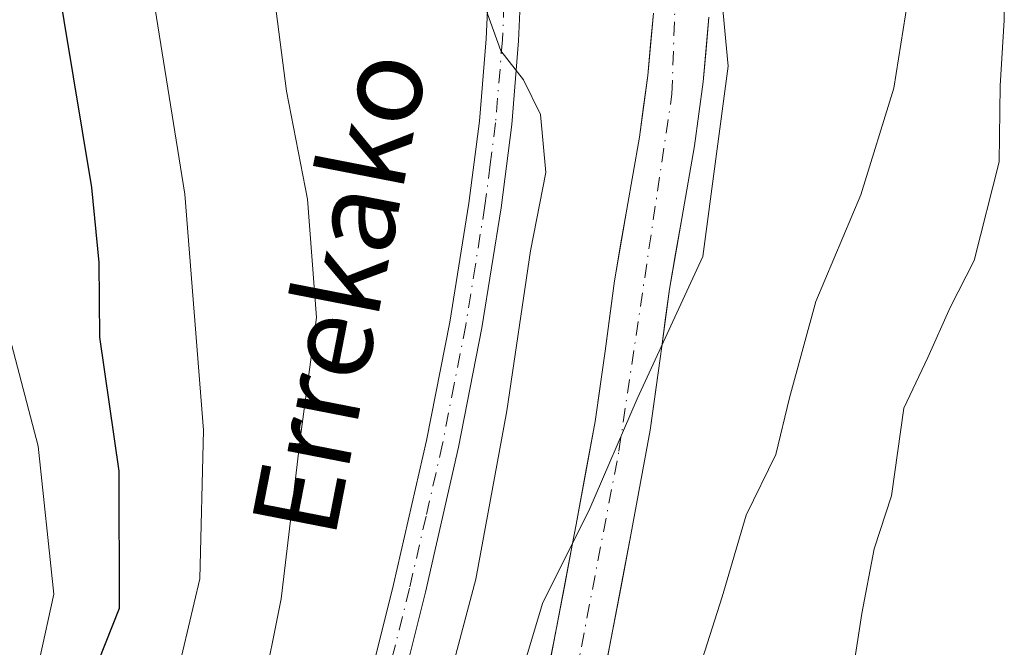
# Model space of a CAD drawing. Units: metres. Extents: x 610152 to 613580, y 4773276 to 4775646.
# Drawn here: x 612344 to 612436, y 4774033 to 4774092 of the extents above; entities that cross this region are included whole.
import ezdxf
from ezdxf.enums import TextEntityAlignment as Align

# ---------------------------------------------------------------- set-up
doc = ezdxf.new("R2010")
doc.units = ezdxf.units.M
doc.header["$MEASUREMENT"] = 0
doc.linetypes.add('DGN Style 4', pattern=[2.6384748266838614, 1.318413404963828, -0.6592067024819142, 0.001648016756204785, -0.6592067024819142])
for name, color, linetype, lineweight in [('Arbolado forestal CxS', 92, 'Continuous', 0), ('Camino Cxs', 7, 'Continuous', 0), ('Camino eje', 30, 'DGN Style 4', 13), ('Corriente natural Cxs', 4, 'Continuous', 13), ('Corriente natural eje', 4, 'DGN Style 4', 0), ('Curva de nivel maestra', 30, 'Continuous', 30), ('Curva de nivel normal', 30, 'Continuous', 0), ('Entidad de ámbito territorial', 7, 'Continuous', 0), ('Entidad de ámbito territorial CxS', 92, 'Continuous', 0), ('Municipio', 91, 'Continuous', 13), ('Municipio CxS', 4, 'Continuous', 0), ('Suelo desnudo CxS', 253, 'Continuous', 0), ('Texto cartográfico', 7, 'Continuous', 0)]:
    doc.layers.add(name, color=color, linetype=linetype, lineweight=lineweight)
doc.styles.add('Style-Arial', font='txt')

# ---------------------------------------------------------------- blocks, each defined once
blk = doc.blocks.new('*U14')
at = {"layer": 'Arbolado forestal CxS', "color": 92, "linetype": 'Continuous', "lineweight": 0}
blk.add_polyline3d([(612397.7901, 4774027.2601, 206.4321000000054), (612399.0800999999, 4774034.0001, 206.4723999999987), (612400.9301000005, 4774043.6801, 206.0761999999959), (612402.7301000003, 4774053.4801, 205.9063000000024), (612403.6901000004, 4774060.200099999, 206.0605999999971), (612403.8375000004, 4774061.328700001, 206.0985999999975), (612404.5401, 4774066.710100001, 206.0651999999973), (612405.7001, 4774073.3201, 206.1110999999946), (612406.8901000004, 4774080.140100001, 206.0022000000026), (612407.7100999998, 4774086.1501, 205.905700000003), (612408.2500999998, 4774092.190099999, 206.1698000000033)], dxfattribs=at)

msp = doc.modelspace()

# ---------------------------------------------------------------- linework, layer by layer
at = {"layer": 'Arbolado forestal CxS', "color": 92, "linetype": 'Continuous', "lineweight": 0}
for points in [[(612403.0401, 4774092.5601, 207.7189999999973), (612402.5201000003, 4774086.7401, 207.7813000000024), (612401.7301000003, 4774080.940099999, 207.8579999999929), (612400.5601000005, 4774074.220100001, 207.7459999999992), (612399.3800999997, 4774067.5001, 207.6530000000057), (612398.5100999996, 4774060.9101, 207.6751999999979), (612397.5701000001, 4774054.3201, 207.453800000003), (612395.8000999996, 4774044.640100001, 207.4560000000056), (612395.4369000001, 4774042.733200001, 207.4799999999959), (612393.9600999998, 4774034.9801, 207.6193000000058), (612392.6700999998, 4774028.270099999, 207.1490999999951)], [(612403.0401, 4774092.5601, 207.7189999999973), (612402.5201000003, 4774086.7401, 207.7813000000024), (612401.7301000003, 4774080.940099999, 207.8579999999929), (612400.5601000005, 4774074.220100001, 207.7459999999992), (612399.3800999997, 4774067.5001, 207.6530000000057), (612398.5100999996, 4774060.9101, 207.6751999999979), (612397.5701000001, 4774054.3201, 207.453800000003), (612395.8000999996, 4774044.640100001, 207.4560000000056), (612395.4369000001, 4774042.733200001, 207.4799999999959), (612393.9600999998, 4774034.9801, 207.6193000000058), (612392.6700999998, 4774028.270099999, 207.1490999999951)], [(612408.2500999998, 4774092.190099999, 206.1698000000033), (612407.7100999998, 4774086.1501, 205.905700000003), (612406.8901000004, 4774080.140100001, 206.0022000000026), (612405.7001, 4774073.3201, 206.1110999999946), (612404.5401, 4774066.710100001, 206.0651999999973), (612403.8375000004, 4774061.328700001, 206.0985999999975), (612403.6901000004, 4774060.200099999, 206.0605999999971), (612402.7301000003, 4774053.4801, 205.9063000000024), (612400.9301000005, 4774043.6801, 206.0761999999959), (612399.0800999999, 4774034.0001, 206.4723999999987), (612397.7901, 4774027.2601, 206.4321000000054)]]:
    msp.add_polyline3d(points, dxfattribs=at)
at = {"layer": 'Camino Cxs', "color": 7, "linetype": 'Continuous', "lineweight": 0}
for points in [[(612337.6101000002, 4773958.190099999, 218.1165000000037), (612343.2301000003, 4773962.7301, 223.6542000000045), (612348.8400999998, 4773967.280099999, 220.3942999999999), (612352.4700999996, 4773970.4901, 222.3701000000001), (612355.9901000002, 4773973.860099999, 223.6895999999979), (612358.5601000005, 4773976.540100001, 221.8607999999949), (612360.6601, 4773979.600099999, 220.8147999999928), (612362.2100999998, 4773983.1601, 220.7121000000043), (612363.4001000002, 4773986.8301, 219.2940999999992), (612364.7401000002, 4773991.530099999, 220.204899999997), (612366.1001000004, 4773996.220100001, 219.8684999999969), (612367.0500999996, 4773999.390100001, 219.9382999999943), (612368.0401, 4774002.540100001, 219.7924000000057), (612369.3901000004, 4774006.110099999, 220.0133999999962), (612370.7600999996, 4774009.6601, 219.0841999999975), (612373.1601, 4774017.600099999, 219.0727000000043), (612375.3300999999, 4774025.600099999, 220.5268999999971), (612378.6901000004, 4774039.030099999, 220.1569000000018), (612381.7801000001, 4774052.530099999, 221.0354999999981), (612383.9501, 4774063.620100001, 221.4238999999943), (612385.7301000003, 4774074.770099999, 220.2210999999952), (612386.7301000003, 4774082.450099999, 221.1061999999947), (612387.3601000002, 4774090.1601, 221.7330999999977), (612387.5100999996, 4774093.520099999, 220.686400000006)], [(612337.6101000002, 4773958.190099999, 218.1165000000037), (612343.2301000003, 4773962.7301, 223.6542000000045), (612348.8400999998, 4773967.280099999, 220.3942999999999), (612352.4700999996, 4773970.4901, 222.3701000000001), (612355.9901000002, 4773973.860099999, 223.6895999999979), (612358.5601000005, 4773976.540100001, 221.8607999999949), (612360.6601, 4773979.600099999, 220.8147999999928), (612362.2100999998, 4773983.1601, 220.7121000000043), (612363.4001000002, 4773986.8301, 219.2940999999992), (612364.7401000002, 4773991.530099999, 220.204899999997), (612366.1001000004, 4773996.220100001, 219.8684999999969), (612367.0500999996, 4773999.390100001, 219.9382999999943), (612368.0401, 4774002.540100001, 219.7924000000057), (612369.3901000004, 4774006.110099999, 220.0133999999962), (612370.7600999996, 4774009.6601, 219.0841999999975), (612373.1601, 4774017.600099999, 219.0727000000043), (612375.3300999999, 4774025.600099999, 220.5268999999971), (612378.6901000004, 4774039.030099999, 220.1569000000018), (612381.7801000001, 4774052.530099999, 221.0354999999981), (612383.9501, 4774063.620100001, 221.4238999999943), (612385.7301000003, 4774074.770099999, 220.2210999999952), (612386.7301000003, 4774082.450099999, 221.1061999999947), (612387.3601000002, 4774090.1601, 221.7330999999977), (612387.5100999996, 4774093.520099999, 220.686400000006)], [(612390.5601000005, 4774093.420100001, 218.6490000000049), (612390.4101, 4774089.970100001, 219.5069999999978), (612389.7701000003, 4774082.130100001, 219.2275999999983), (612388.7600999996, 4774074.3301, 219.3003999999928), (612386.9501, 4774063.0801, 220.7314999999944), (612384.7701000003, 4774051.890100001, 219.543399999995), (612381.6700999998, 4774038.3201, 218.132500000007), (612378.2901, 4774024.8301, 219.0546000000031), (612376.1001000004, 4774016.7501, 216.9061999999976), (612373.6501000002, 4774008.670100001, 217.3656000000047), (612372.3170999996, 4774005.2005, 216.0844999999972), (612372.1206, 4774004.6699, 216.1236999999965), (612370.7500999998, 4774000.960100001, 216.7044000000024), (612370.6127000004, 4774000.2643, 216.7954000000027), (612369.9700999996, 4773998.4901, 217.2957000000024), (612369.0301000001, 4773995.360099999, 218.5963999999949), (612366.3000999996, 4773985.890100001, 219.8669999999984), (612365.0701000001, 4773982.0801, 220.7160000000004), (612363.3400999998, 4773978.110099999, 221.6831999999995), (612360.9301000005, 4773974.610099999, 221.2997999999934), (612358.1501000002, 4773971.700099999, 224.0898000000016), (612354.5401, 4773968.2401, 221.9781999999978), (612350.8101000005, 4773964.950099999, 223.153999999995), (612345.1501000002, 4773960.360099999, 222.6401999999944)], [(612390.5601000005, 4774093.420100001, 218.6490000000049), (612390.4101, 4774089.970100001, 219.5069999999978), (612389.7701000003, 4774082.130100001, 219.2275999999983), (612388.7600999996, 4774074.3301, 219.3003999999928), (612386.9501, 4774063.0801, 220.7314999999944), (612384.7701000003, 4774051.890100001, 219.543399999995), (612381.6700999998, 4774038.3201, 218.132500000007), (612378.2901, 4774024.8301, 219.0546000000031), (612376.1001000004, 4774016.7501, 216.9061999999976), (612373.6501000002, 4774008.670100001, 217.3656000000047), (612372.3170999996, 4774005.2005, 216.0844999999972), (612372.1206, 4774004.67, 216.1236999999965)]]:
    msp.add_polyline3d(points, dxfattribs=at)
at = {"layer": 'Camino eje', "color": 30, "linetype": 'DGN Style 4', "lineweight": 13}
msp.add_polyline3d([(612389.0351, 4774093.470100001, 219.6729999999953), (612388.8850999996, 4774090.065099999, 220.6619000000064), (612388.2500999998, 4774082.290100001, 220.2614999999932), (612387.7451, 4774078.390100001, 218.1589999999997), (612387.2451, 4774074.550100001, 219.3237999999983), (612386.3551000003, 4774068.975099999, 220.9484999999986), (612385.4501, 4774063.350099999, 221.0583999999944), (612384.3651000002, 4774057.8051, 220.2810000000027), (612383.2751000002, 4774052.210100001, 220.3781000000017), (612381.7251000004, 4774045.425100001, 219.7495000000054), (612380.1801000005, 4774038.675100001, 219.1180000000022), (612378.4901000002, 4774031.9301, 220.5639999999985), (612376.8101000005, 4774025.215100001, 219.3908999999985), (612374.6300999997, 4774017.175100001, 217.9389999999985), (612373.4301000005, 4774013.2051, 217.2814999999973), (612372.2050999999, 4774009.165100001, 217.2523999999976), (612371.5050999997, 4774007.340100001, 217.8947000000044), (612370.7874999996, 4774005.477499999, 218.0285000000004), (612370.4561000001, 4774004.601299999, 218.0483999999997)], dxfattribs=at)
at = {"layer": 'Corriente natural Cxs', "color": 4, "linetype": 'Continuous', "lineweight": 13}
for points in [[(612392.6700999998, 4774028.270099999, 207.1490999999951), (612393.9600999998, 4774034.9801, 207.6193000000058), (612395.4369000001, 4774042.733200001, 207.4799999999959), (612395.8000999996, 4774044.640100001, 207.4560000000056), (612397.5701000001, 4774054.3201, 207.453800000003), (612398.5100999996, 4774060.9101, 207.6751999999979), (612399.3800999997, 4774067.5001, 207.6530000000057), (612400.5601000005, 4774074.220100001, 207.7459999999992), (612401.7301000003, 4774080.940099999, 207.8579999999929), (612402.5201000003, 4774086.7401, 207.7813000000024), (612403.0401, 4774092.5601, 207.7189999999973)], [(612392.6700999998, 4774028.270099999, 207.1490999999951), (612393.9600999998, 4774034.9801, 207.6193000000058), (612395.4369000001, 4774042.733200001, 207.4799999999959), (612395.8000999996, 4774044.640100001, 207.4560000000056), (612397.5701000001, 4774054.3201, 207.453800000003), (612398.5100999996, 4774060.9101, 207.6751999999979), (612399.3800999997, 4774067.5001, 207.6530000000057), (612400.5601000005, 4774074.220100001, 207.7459999999992), (612401.7301000003, 4774080.940099999, 207.8579999999929), (612402.5201000003, 4774086.7401, 207.7813000000024), (612403.0401, 4774092.5601, 207.7189999999973)], [(612408.2500999998, 4774092.190099999, 206.1698000000033), (612407.7100999998, 4774086.1501, 205.905700000003), (612406.8901000004, 4774080.140100001, 206.0022000000026), (612405.7001, 4774073.3201, 206.1110999999946), (612404.5401, 4774066.710100001, 206.0651999999973), (612403.8375000004, 4774061.328700001, 206.0985999999975), (612403.6901000004, 4774060.200099999, 206.0605999999971), (612402.7301000003, 4774053.4801, 205.9063000000024), (612400.9301000005, 4774043.6801, 206.0761999999959), (612399.0800999999, 4774034.0001, 206.4723999999987), (612397.7901, 4774027.2601, 206.4321000000054)], [(612408.2500999998, 4774092.190099999, 206.1698000000033), (612407.7100999998, 4774086.1501, 205.905700000003), (612406.8901000004, 4774080.140100001, 206.0022000000026), (612405.7001, 4774073.3201, 206.1110999999946), (612404.5401, 4774066.710100001, 206.0651999999973), (612403.8375000004, 4774061.328700001, 206.0985999999975), (612403.6901000004, 4774060.200099999, 206.0605999999971), (612402.7301000003, 4774053.4801, 205.9063000000024), (612400.9301000005, 4774043.6801, 206.0761999999959), (612399.0800999999, 4774034.0001, 206.4723999999987), (612397.7901, 4774027.2601, 206.4321000000054)]]:
    msp.add_polyline3d(points, dxfattribs=at)
at = {"layer": 'Corriente natural eje', "color": 4, "linetype": 'DGN Style 4', "lineweight": 0}
msp.add_polyline3d([(612384.8826000001, 4773948.159, 208.1689000000042), (612386.5513000004, 4773949.25, 208.2188000000024), (612392.1075999998, 4773954.5417, 208.1646000000037), (612396.0762999998, 4773959.304199999, 208.1585999999952), (612397.9283999996, 4773964.331300001, 207.6598999999987), (612398.1930000001, 4773970.945900001, 207.4933000000019), (612395.8117000004, 4773976.5022, 207.3867999999929), (612393.6951000001, 4773982.0584, 207.5478000000003), (612391.3137999997, 4773986.2918, 207.241399999999), (612387.8589000005, 4773996.677100001, 207.0344000000041), (612393.7301000003, 4774019.7601, 206.4553000000014), (612399.8101000005, 4774051.540100001, 206.6143000000011), (612404.7801000001, 4774084.970100001, 206.8977000000014), (612405.6101000002, 4774109.300100001, 207.3168000000005), (612406.9901000002, 4774127.8101, 205.2449000000051), (612404.5000999998, 4774137.210100001, 205.2404999999999), (612401.0714999996, 4774148.191299999, 205.7700000000041)], dxfattribs=at)
at = {"layer": 'Curva de nivel maestra', "color": 30, "linetype": 'Continuous', "lineweight": 30, "elevation": 225, "flags": 128}
msp.add_lwpolyline([(612345.6799999997, 4774104.670100001), (612347.7599999999, 4774091.880100001), (612350.3700000001, 4774076.2301), (612351.0599999996, 4774069.210100001), (612351.1100000005, 4774062.210100001), (612352.9400000004, 4774049.6601), (612352.9500000002, 4774036.790100001), (612349.0700000003, 4774027.0001), (612343.1399999997, 4774017.540100001), (612336.4900000002, 4774010.190099999), (612329.7100000001, 4774004.4101), (612324.4800000006, 4773998.670100001), (612319, 4773988.020099999), (612311.5, 4773968.800100001), (612300.4199999999, 4773944.360099999), (612298.3799999999, 4773938.360099999), (612297.1600000003, 4773929.0601), (612297.8700000001, 4773914.210100001), (612298.4699999997, 4773899.0601), (612299.0800000001, 4773888.210100001), (612298.9100000003, 4773867.870100001), (612297.0199999996, 4773852.460100001)], dxfattribs=at)
at = {"layer": 'Curva de nivel normal', "color": 30, "linetype": 'Continuous', "lineweight": 0, "flags": 128}
for points, elevation in [([(612406.2845000001, 4773961.921200001), (612409.3008000003, 4773974.621200001), (612407.4500000002, 4773982.640000001), (612406.4299999997, 4773987.869999999), (612407.0800000001, 4773993.66), (612410.5, 4774002.01), (612418.9800000006, 4774018.32), (612420.8399999999, 4774024.99), (612422.5800000001, 4774036.300000001), (612423.7400000002, 4774042.380000001), (612425.3700000001, 4774047.34), (612426.5199999996, 4774055.550000001), (612428.7699999996, 4774060.300000001), (612430.8700000001, 4774064.980000001), (612433.0999999996, 4774069.41), (612435.4699999997, 4774078.65), (612435.5599999996, 4774085.77), (612435.9400000004, 4774091.930000001), (612435.8799999999, 4774099.189999999)], 215), ([(612291.6600000003, 4773944.289999999), (612297.9299999997, 4773959.539999999), (612303.2599999999, 4773968.210000001), (612309.0199999996, 4773979.470000001), (612316.3600000005, 4773999.539999999), (612324.29, 4774008.039999999), (612332.75, 4774014.619999999), (612340.8700000001, 4774024.74), (612345.4800000006, 4774032), (612346.8399999999, 4774038.130000001), (612345.3700000001, 4774052), (612342.1799999997, 4774064.189999999), (612341.1200000001, 4774068), (612342.3499999996, 4774071.539999999), (612342.7999999998, 4774075.210000001), (612341.6900000004, 4774077.869999999), (612340.4600000001, 4774081.869999999), (612339.8399999999, 4774088.439999999), (612338.2800000003, 4774098.369999999)], 230), ([(612303.9500000002, 4773849.51), (612306.9199999999, 4773877.560000001), (612305.1799999997, 4773909.99), (612305.2000000002, 4773922.439999999), (612305.7000000002, 4773928.189999999), (612307.8099999996, 4773937.109999999), (612319.7000000002, 4773967.33), (612323.6200000001, 4773978.390000001), (612326.4000000004, 4773985.939999999), (612330.6399999997, 4773994.82), (612334.8799999999, 4774000.619999999), (612339.9100000003, 4774004.630000001), (612347.5800000001, 4774012.289999999), (612351.9100000003, 4774018.480000001), (612357.8799999999, 4774028.33), (612360.5199999996, 4774039.560000001), (612360.8600000005, 4774053.51), (612359.0999999996, 4774075.619999999), (612355.5300000003, 4774098.050000001)], 220), ([(612386.1299999999, 4774096.359999999), (612388.7300000006, 4774089.050000001), (612390.8499999996, 4774086.34), (612392.4500000002, 4774083.08), (612392.9600000001, 4774077.640000001), (612391.5199999996, 4774070.289999999), (612389.2999999998, 4774055.310000001), (612386.4100000003, 4774039.539999999), (612384.3799999999, 4774031.869999999), (612383.2400000002, 4774027.210000001), (612381.4100000003, 4774021.869999999), (612380.0999999996, 4774002.869999999), (612378.5899999999, 4773987.539999999), (612378.7300000006, 4773980.210000001), (612378.4585999995, 4773979.0295)], 210), ([(612404.0619999999, 4773960.809900001), (612404.6969999997, 4773968.4299), (612403.7800000003, 4773974.99), (612402.9699999997, 4773978.350000001), (612399.5499999998, 4773981.67), (612398.1100000005, 4773985.289999999), (612398.3200000003, 4773994.539999999), (612399.4100000003, 4774001.380000001), (612400.0099999999, 4774006.230000001), (612401.1200000001, 4774010.039999999), (612403.5999999996, 4774015.210000001), (612404.7100000001, 4774019.560000001), (612405.5599999996, 4774025.539999999), (612409.4800000006, 4774037.869999999), (612411.7400000002, 4774045.539999999), (612414.5099999999, 4774051.210000001), (612415.79, 4774056.539999999), (612418.2599999999, 4774065.539999999), (612422.4900000002, 4774075.539999999), (612425.5800000001, 4774085.539999999), (612427.1100000005, 4774095.199999999)], 210), ([(612367.4600000001, 4774094.470000001), (612368.6600000003, 4774085.26), (612370.6100000005, 4774075.140000001), (612371.4500000002, 4774064.039999999), (612369.9699999997, 4774052.890000001), (612368.1399999997, 4774037.680000001), (612366.2999999998, 4774028.49), (612363.4600000001, 4774021.380000001), (612360.54, 4774016.74), (612346.9100000003, 4774000.850000001), (612339.1900000004, 4773990.449999999), (612329.0999999996, 4773967.539999999), (612324.6500000004, 4773956.210000001), (612319.6200000001, 4773945.539999999), (612314.4199999999, 4773929.230000001), (612313.7199999997, 4773906.359999999), (612312.3499999996, 4773863.84), (612311.5999999996, 4773852.960000001)], 215)]:
    msp.add_lwpolyline(points, dxfattribs=dict(at, elevation=elevation))
at = {"layer": 'Entidad de ámbito territorial', "color": 7, "linetype": 'Continuous', "lineweight": 0, "flags": 128}
msp.add_lwpolyline([(612408.2129999998, 4774107.162999999), (612410.0519999984, 4774087.604999999), (612407.6689999994, 4774069.760000002), (612401.5239999987, 4774056.434000002), (612396.9869999998, 4774045.931000001), (612392.6739999996, 4774037.34), (612389.535999999, 4774026.860000002), (612388.3209999992, 4774015.393000001), (612390.9050000004, 4773996.992000002), (612391.8419999983, 4773978.182000001), (612390.0679999985, 4773969.886000002), (612384.734999999, 4773961.406000001), (612376.5779999992, 4773954.660999999), (612367.4339999999, 4773945.992999999), (612356.3679999987, 4773938.185000001), (612348.1299999995, 4773928.513000002), (612340.3699999991, 4773912.872000001), (612332.8429999995, 4773898.506000001), (612327.163, 4773879.971999997), (612325.2749999987, 4773862.897), (612324.3530000005, 4773849.019)], dxfattribs=at)
at = {"layer": 'Entidad de ámbito territorial CxS', "color": 92, "linetype": 'Continuous', "lineweight": 0, "flags": 128}
msp.add_lwpolyline([(612408.2130000007, 4774107.163000001), (612410.0519999992, 4774087.605), (612407.6690000001, 4774069.760000001), (612401.5239999995, 4774056.434000002), (612396.9870000007, 4774045.931), (612392.6740000005, 4774037.34), (612389.5359999998, 4774026.86), (612388.321, 4774015.393), (612390.9050000012, 4773996.992000001), (612391.8419999991, 4773978.182), (612390.0679999995, 4773969.886000001), (612384.735, 4773961.406000001), (612376.578, 4773954.661), (612367.4340000009, 4773945.993), (612356.3679999996, 4773938.185000001), (612348.1300000004, 4773928.513000002), (612340.3699999999, 4773912.872000001), (612332.8430000005, 4773898.506), (612327.1630000008, 4773879.971999999), (612325.2749999996, 4773862.897), (612324.3530000012, 4773849.018999999)], dxfattribs=at)
at = {"layer": 'Municipio', "color": 91, "linetype": 'Continuous', "lineweight": 13, "flags": 128}
msp.add_lwpolyline([(612408.2129999998, 4774107.162999999), (612410.0519999984, 4774087.604999999), (612407.6689999994, 4774069.760000002), (612401.5239999987, 4774056.434000002), (612396.9869999998, 4774045.931000001), (612392.6739999996, 4774037.34), (612389.535999999, 4774026.860000002), (612388.3209999992, 4774015.393000001), (612390.9050000004, 4773996.992000002), (612391.8419999983, 4773978.182000001), (612390.0679999985, 4773969.886000002), (612384.734999999, 4773961.406000001), (612376.5779999992, 4773954.660999999), (612367.4339999999, 4773945.992999999), (612356.3679999987, 4773938.185000001), (612348.1299999995, 4773928.513000002), (612340.3699999991, 4773912.872000001), (612332.8429999995, 4773898.506000001), (612327.163, 4773879.971999997), (612325.2749999987, 4773862.897), (612324.3530000005, 4773849.019)], dxfattribs=at)
msp.add_lwpolyline([(612408.2129999998, 4774107.162999999), (612410.0519999984, 4774087.604999999), (612407.6689999994, 4774069.760000002), (612401.5239999987, 4774056.434000002), (612396.9869999998, 4774045.931000001), (612392.6739999996, 4774037.34), (612389.535999999, 4774026.860000002), (612388.3209999992, 4774015.393000001), (612390.9050000004, 4773996.992000002), (612391.8419999983, 4773978.182000001), (612390.0679999985, 4773969.886000002), (612384.734999999, 4773961.406000001), (612376.5779999992, 4773954.660999999), (612367.4339999999, 4773945.992999999), (612356.3679999987, 4773938.185000001), (612348.1299999995, 4773928.513000002), (612340.3699999991, 4773912.872000001), (612332.8429999995, 4773898.506000001), (612327.163, 4773879.971999997), (612325.2749999987, 4773862.897), (612324.3530000005, 4773849.019)], dxfattribs=at)
at = {"layer": 'Municipio CxS', "color": 4, "linetype": 'Continuous', "lineweight": 0, "flags": 128}
for points in [[(612324.3530000012, 4773849.018999999), (612325.2749999996, 4773862.897), (612327.1630000008, 4773879.971999999), (612332.8430000005, 4773898.506), (612340.3699999999, 4773912.872000001), (612348.1300000004, 4773928.513000002), (612356.3679999996, 4773938.185000001), (612367.4340000009, 4773945.993), (612376.578, 4773954.661), (612384.735, 4773961.406000001), (612390.0679999995, 4773969.886000001), (612391.8419999991, 4773978.182), (612390.9050000012, 4773996.992000001), (612388.321, 4774015.393), (612389.5359999998, 4774026.86), (612392.6740000005, 4774037.34), (612396.9870000007, 4774045.931), (612401.5239999995, 4774056.434000002), (612407.6690000001, 4774069.760000001), (612410.0519999992, 4774087.605), (612408.2130000007, 4774107.163000001)], [(612408.2130000007, 4774107.163000001), (612410.0519999992, 4774087.605), (612407.6690000001, 4774069.760000001), (612401.5239999995, 4774056.434000002), (612396.9870000007, 4774045.931), (612392.6740000005, 4774037.34), (612389.5359999998, 4774026.86), (612388.321, 4774015.393), (612390.9050000012, 4773996.992000001), (612391.8419999991, 4773978.182), (612390.0679999995, 4773969.886000001), (612384.735, 4773961.406000001), (612376.578, 4773954.661), (612367.4340000009, 4773945.993), (612356.3679999996, 4773938.185000001), (612348.1300000004, 4773928.513000002), (612340.3699999999, 4773912.872000001), (612332.8430000005, 4773898.506), (612327.1630000008, 4773879.971999999), (612325.2749999996, 4773862.897), (612324.3530000012, 4773849.018999999)]]:
    msp.add_lwpolyline(points, dxfattribs=at)
at = {"layer": 'Suelo desnudo CxS', "color": 253, "linetype": 'Continuous', "lineweight": 0}
for points in [[(612403.0401, 4774092.5601, 207.7189999999973), (612402.5201000003, 4774086.7401, 207.7813000000024), (612401.7301000003, 4774080.940099999, 207.8579999999929), (612400.5601000005, 4774074.220100001, 207.7459999999992), (612399.3800999997, 4774067.5001, 207.6530000000057), (612398.5100999996, 4774060.9101, 207.6751999999979), (612397.5701000001, 4774054.3201, 207.453800000003), (612395.8000999996, 4774044.640100001, 207.4560000000056), (612395.4369000001, 4774042.733200001, 207.4799999999959), (612393.9600999998, 4774034.9801, 207.6193000000058), (612392.6700999998, 4774028.270099999, 207.1490999999951)], [(612393.3151000004, 4774031.6251, 207.4731000000029), (612393.9600999998, 4774034.9801, 207.6193000000058), (612394.6984999999, 4774038.856699999, 207.6083999999973), (612395.4369000001, 4774042.733200001, 207.4799999999959), (612395.8000999996, 4774044.640100001, 207.4560000000056), (612396.6851000005, 4774049.4801, 207.4321000000054), (612397.5701000001, 4774054.3201, 207.453800000003), (612398.0401, 4774057.6151, 207.6095999999961), (612398.5100999996, 4774060.9101, 207.6751999999979), (612398.9451000001, 4774064.2051, 207.6967000000004), (612399.3800999997, 4774067.5001, 207.6530000000057), (612399.9700999996, 4774070.860099999, 207.6566000000021), (612400.5601000005, 4774074.220100001, 207.7459999999992), (612401.1451000003, 4774077.5801, 207.9361000000063), (612401.7301000003, 4774080.940099999, 207.8579999999929), (612402.1250999998, 4774083.840100001, 207.821299999996), (612402.5201000003, 4774086.7401, 207.7813000000024), (612402.7801000001, 4774089.6501, 207.7483999999968), (612403.0401, 4774092.5601, 207.7189999999973)], [(612408.2500999998, 4774092.190099999, 206.1698000000033), (612407.7100999998, 4774086.1501, 205.905700000003), (612406.8901000004, 4774080.140100001, 206.0022000000026), (612405.7001, 4774073.3201, 206.1110999999946), (612404.5401, 4774066.710100001, 206.0651999999973), (612403.8375000004, 4774061.328700001, 206.0985999999975), (612403.6901000004, 4774060.200099999, 206.0605999999971), (612402.7301000003, 4774053.4801, 205.9063000000024), (612400.9301000005, 4774043.6801, 206.0761999999959), (612399.0800999999, 4774034.0001, 206.4723999999987), (612397.7901, 4774027.2601, 206.4321000000054)], [(612408.2500999998, 4774092.190099999, 206.1698000000033), (612407.9801000003, 4774089.170100001, 206.0239000000001), (612407.7100999998, 4774086.1501, 205.905700000003), (612407.3000999996, 4774083.145099999, 205.9060999999929), (612406.8901000004, 4774080.140100001, 206.0022000000026), (612406.2950999998, 4774076.7301, 206.132500000007), (612405.7001, 4774073.3201, 206.1110999999946), (612405.1201, 4774070.015100001, 206.0807000000059), (612404.5401, 4774066.710100001, 206.0651999999973), (612404.1887999997, 4774064.019400001, 206.1114999999991), (612403.8375000004, 4774061.328700001, 206.0985999999975), (612403.6901000004, 4774060.200099999, 206.0605999999971), (612403.2100999998, 4774056.840100001, 205.9377999999997), (612402.7301000003, 4774053.4801, 205.9063000000024), (612401.8300999999, 4774048.5801, 206.0893999999971), (612400.9301000005, 4774043.6801, 206.0761999999959), (612400.0050999997, 4774038.840100001, 206.200800000006), (612399.0800999999, 4774034.0001, 206.4723999999987), (612398.4351000005, 4774030.630100001, 206.5288)]]:
    msp.add_polyline3d(points, dxfattribs=at)

# ---------------------------------------------------------------- block references
at = {"layer": 'Arbolado forestal CxS', "color": 92, "linetype": 'Continuous', "lineweight": 0}
msp.add_blockref('*U14', (0, 0), dxfattribs=at)

# ---------------------------------------------------------------- texts
at = {"layer": 'Texto cartográfico', "color": 7, "linetype": 'Continuous', "lineweight": 0, "style": 'Style-Arial'}
msp.add_text('Errekako', height=8, rotation=78.97099303350814, dxfattribs=at).set_placement((612373.5816294585, 4774066.328041212), align=Align.MIDDLE_CENTER)

doc.saveas('drawing.dxf')
